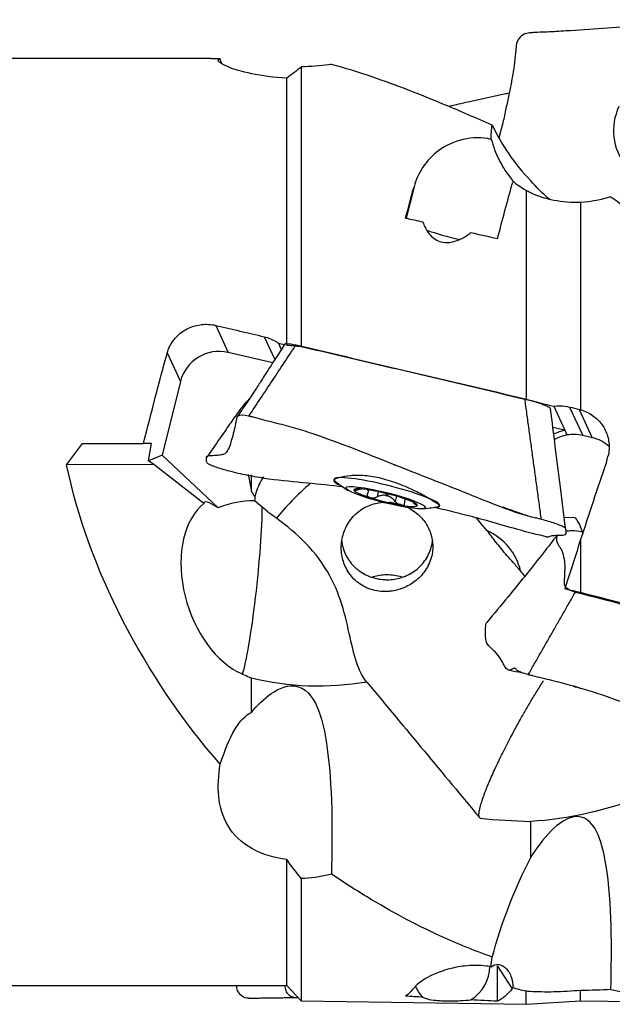
# Model space of a CAD drawing. Units: millimetres. Extents: x -45 to 104, y -32 to 52.
# Drawn here: x 28 to 47, y -15 to 16 of the extents above; entities that cross this region are included whole.
import ezdxf

# ---------------------------------------------------------------- set-up
doc = ezdxf.new("R2010")
doc.units = ezdxf.units.MM
doc.layers.add('1', color=4, linetype='CONTINUOUS')

msp = doc.modelspace()

# ---------------------------------------------------------------- linework, layer by layer
at = {"layer": '1'}
for p, q in [((33.847, 14.68), (25.5, 14.68)), ((36.702, 14.41), (36.702, 5.558)), ((36.247, 5.599), (36.247, 14.058)), ((40.277, 10.612), (40.031, 9.62)), ((43.828, 10.498), (43.828, 3.881)), ((45.558, 10.121), (45.558, 3.55)), ((33.991, 6.226), (34.385, 5.369)), ((35.531, 5.865), (35.864, 5.142)), ((35.98, 5.662), (36.071, 5.464)), ((32.458, 5.356), (32.876, 4.449)), ((35.797, 5.038), (34.385, 5.369)), ((32.876, 4.449), (32.298, 2.115)), ((44.706, 3.663), (45.056, 2.901)), ((45.209, 3.638), (45.623, 2.739)), ((45.512, 3.563), (45.923, 2.668)), ((45.056, 2.901), (44.679, 2.989)), ((45.056, 2.901), (45.124, 2.754)), ((45.923, 2.668), (45.623, 2.739)), ((29.768, 2.484), (31.703, 2.484)), ((31.96, 2.487), (31.703, 2.484)), ((31.859, 1.931), (31.96, 2.487)), ((32.298, 2.115), (31.859, 1.931)), ((32.031, 1.816), (31.859, 1.931)), ((34.069, 0.447), (32.298, 2.115)), ((32.031, 1.816), (29.264, 1.813)), ((33.615, 0.58), (32.031, 1.816)), ((35.025, 1.505), (35.122, 0.963)), ((37.742, 1.351), (37.736, 1.326)), ((38.523, 1.048), (38.517, 1.024)), ((38.826, 0.936), (38.846, 1.013)), ((39.145, 0.957), (39.104, 0.791)), ((39.402, 0.898), (39.387, 0.837)), ((39.442, 0.824), (39.457, 0.884)), ((39.719, 0.813), (39.679, 0.651)), ((39.992, 0.726), (39.978, 0.669)), ((40.269, 0.613), (40.265, 0.598)), ((41.085, 0.496), (41.091, 0.522)), ((45.385, 0.133), (45.039, 0.136)), ((45.558, -0.58), (45.558, -2.238)), ((36.247, -14.68), (36.247, -10.691)), ((36.702, -11.295), (36.702, -15.164)), ((42.922, -14.066), (43.387, -14.789)), ((42.922, -15.18), (42.922, -14.066)), ((25.5, -14.68), (36.247, -14.68)), ((36.247, -14.68), (36.702, -15.164)), ((43.828, -15.279), (43.828, -14.863)), ((45.558, -15.164), (45.558, -14.84)), ((36.702, -15.164), (43.828, -15.279)), ((43.828, -15.279), (45.558, -15.164)), ((45.558, -15.164), (50.153, -15.238))]:
    msp.add_line(p, q, dxfattribs=at)
for start, end in [(231.5401, 238.5388), (273.6313, 280.63)]:
    msp.add_arc((40.277, 4.411), 4, start, end, dxfattribs=at)
at = {"layer": '1', "extrusion": (0, 0, -1)}
for centre, major_axis, ratio, start_param, end_param in [((42.752, 0), (12.328, -13.517), 0.464362, -2.740998, -2.714155), ((35.447, 19.509), (0.513, -7.681), 0.268831, 0.879799, 0.908041), ((38.059, 0.06), (3.701, 15.186), 0.030402, -0.896825, -0.80998), ((41.149, 0.06), (3.713, 15.236), 0.030402, -0.952991, -0.805578), ((76.786, -1.028), (64.367, -15.688), 0.030332, -2.18635, -2.175999), ((76.787, -1.028), (64.368, -15.689), 0.030332, -2.147617, -2.132203), ((52.023, 0), (59.766, -14.567), 0.030397, -1.884679, -1.857761), ((51.604, 0), (59.768, -14.567), 0.030398, -1.842686, -1.839405), ((32.621, 0), (3.47, 14.676), 0.098157, -1.423976, -1.220505), ((55.735, -1.006), (62.988, -15.352), 0.030332, -1.88514, -1.768355), ((34.081, 4.267), (64.841, -15.803), 0.029267, -1.427039, -1.413334), ((34.539, 4.258), (64.703, -15.769), 0.02926, -1.412264, -1.407519), ((41.028, 0), (14.463, 12.631), 0.51713, -1.981597, -1.935378), ((47.56, 0.08), (5.045, 15.187), 0.106061, -1.649475, -1.487835), ((47.511, 0.057), (3.592, 15.192), 0.098156, -1.47429, -1.460682), ((42.752, 0), (10.648, -12.662), 0.697453, 1.550813, 2.225052), ((44.425, -0.792), (0.074, 1.425), 0.873712, 0.819771, 1.231057), ((47.409, -0.328), (4.994, 15.032), 0.106039, -1.725934, -1.622792), ((43.635, 3.819), (62.248, -14.24), 0.08586, 1.520262, 1.528217), ((64.59, -0.938), (62.976, -14.415), 0.088983, 1.740597, 1.857382), ((34.834, -1.98), (2.079, -2.845), 0.627433, 0.756065, 0.914973), ((35.447, -15.192), (0.109, -9.208), 0.230757, 2.528045, 3.039218), ((38.059, -0.023), (1.502, -15.182), 0.224887, -0.222387, -0.135542), ((41.149, -0.023), (1.507, -15.232), 0.224887, -0.226789, -0.079375), ((76.787, 0.396), (64.354, 6.364), 0.2244, 2.1908, 2.201151), ((76.787, 0.396), (64.354, 6.364), 0.2244, 2.146995, 2.162409)]:
    msp.add_ellipse(centre, major_axis=major_axis, ratio=ratio, start_param=start_param, end_param=end_param, dxfattribs=at)
at = {"layer": '1'}
for centre, major_axis, ratio, start_param, end_param in [((48.272, 12.445), (0.813, 1.521), 0.962726, 1.618452, 2.770968), ((41.465, 9.174), (1.213, -0.301), 0.127322, -2.244825, -1.318885), ((34.087, 4.165), (-1.136, -0.522), 0.986771, -2.238296, -0.6675), ((45.283, 1.687), (-1.136, -0.522), 0.986771, -1.813817, -1.511674), ((45.351, 1.54), (1.136, 0.522), 0.986771, 1.327776, 1.672812), ((45.324, 1.535), (-1.136, -0.522), 0.986771, -2.238296, -1.83558), ((45.625, 1.465), (-1.136, -0.522), 0.986771, -2.729735, -2.238296), ((39.416, 0.936), (-1.674, 0.415), 0.127322, -0.000053, 0.271764), ((39.416, 0.936), (-1.674, 0.415), 0.127322, 0, 0.271824), ((39.416, 0.936), (-1.674, 0.415), 0.127322, -0.377305, 0), ((39.416, 0.936), (-1.674, 0.415), 0.127322, 2.869652, -0.42306), ((37.748, 0.863), (2.307, 1.918), 0.255188, 1.685432, 2.251365), ((39.375, 0.769), (-1.005, 0.249), 0.127322, -1.014808, 0.031538), ((39.375, 0.769), (-1.005, 0.249), 0.127322, 0.031538, 1.077878), ((39.375, 0.769), (-1.005, 0.249), 0.127322, -2.063715, -1.014808), ((35.724, -1.29), (-2.099, 1.909), 0.112177, -0.567164, 0.113947), ((35.137, -2.147), (-2.583, -1.188), 0.986771, -2.028139, -1.610732), ((37.846, 0.65), (2.386, 1.098), 0.986771, 2.648385, 2.699875), ((36.41, -0.571), (1.658, -1.545), 0.06468, 2.235268, 2.424911), ((39.375, 0.769), (-1.005, 0.249), 0.127322, 1.077878, 2.126785), ((39.414, 0.928), (-0.726, 0.18), 0.127322, 1.564599, 1.640061), ((39.375, 0.769), (-1.005, 0.249), 0.127322, -3.110054, -2.063715), ((34.942, -2.048), (-0.916, 2.851), 0.644735, 0.24051, 2.554602), ((35.072, -2.006), (-0.324, -2.982), 0.075356, 0.342592, 2.55607), ((39.375, 0.769), (-1.005, 0.249), 0.127322, 2.126785, -3.110054), ((39.416, 0.936), (-1.674, 0.415), 0.127322, 2.869604, -3.141528), ((41.771, -1.876), (1.895, -0.351), 0.928292, 0.37898, 1.301461), ((41.465, -14.202), (-1.052, -0.676), 0.897431, 1.580724, 2.621536), ((41.465, -14.202), (-1.052, -0.676), 0.897431, -0.172307, 0.202707)]:
    msp.add_ellipse(centre, major_axis=major_axis, ratio=ratio, start_param=start_param, end_param=end_param, dxfattribs=at)
msp.add_ellipse((39.375, 0.769), major_axis=(-1.262, 0.313), ratio=0.127322, dxfattribs=at)
for points, knots in [([(53.17, 15.908), (52.97, 15.906), (52.571, 15.903), (51.796, 15.893), (50.469, 15.862), (48.552, 15.788), (46.655, 15.651), (45.288, 15.563), (44.491, 15.512), (44.095, 15.506), (43.896, 15.482)], [0, 0, 0, 0, 0.0625, 0.125, 0.25, 0.5, 0.75, 0.875, 0.9375, 1, 1, 1, 1]), ([(43.896, 15.482), (43.743, 15.473), (43.522, 15.283), (43.507, 14.98), (43.48, 14.697), (43.438, 14.364), (43.373, 13.976), (43.292, 13.579), (43.202, 13.159), (43.11, 12.7), (43.025, 12.368), (42.968, 12.195), (42.961, 12.174)], [0, 0, 0, 0, 0.122801, 0.184202, 0.245602, 0.368403, 0.491204, 0.614005, 0.736806, 0.859608, 0.982409, 1, 1, 1, 1]), ([(36.247, 14.058), (35.424, 14.096), (34.723, 14.266), (34.045, 14.555), (34.022, 14.653), (34.135, 14.674)], [0, 0, 0, 0, 0.5, 0.5, 1, 1, 1, 1]), ([(37.661, 14.493), (37.634, 14.489), (37.607, 14.486), (37.3, 14.446), (37.001, 14.42), (36.702, 14.41)], [0, 0, 0, 0, 0.087732, 0.087732, 1, 1, 1, 1]), ([(42.756, 12.567), (42.244, 12.791), (41.741, 13.009), (40.463, 13.541), (39.7, 13.839), (38.516, 14.242), (38.087, 14.375), (37.661, 14.493)], [0, 0, 0, 0, 0.286401, 0.286401, 0.739024, 0.739024, 1, 1, 1, 1]), ([(43.279, 13.578), (43.231, 13.568), (42.798, 13.482), (42.169, 13.339), (41.583, 13.206), (41.378, 13.16)], [0, 0, 0, 0, 0.074919, 0.677284, 1, 1, 1, 1]), ([(42.725, 12.118), (42.154, 12.275), (41.468, 12.063), (40.638, 11.453), (40.398, 11.051), (40.277, 10.612)], [0, 0, 0, 0, 0.5, 0.5, 1, 1, 1, 1]), ([(42.725, 12.118), (42.784, 11.893), (42.868, 11.677), (43.034, 11.34), (43.114, 11.207), (43.258, 10.993), (43.324, 10.91), (43.393, 10.819), (43.409, 10.795), (43.41, 10.786)], [0, 0, 0, 0, 0.316759, 0.316759, 0.566626, 0.566626, 0.819024, 0.819024, 1, 1, 1, 1]), ([(45.558, 10.121), (45.276, 10.11), (44.985, 10.13), (44.445, 10.237), (44.188, 10.32), (43.915, 10.452), (43.871, 10.474), (43.828, 10.498)], [0, 0, 0, 0, 0.471842, 0.471842, 0.91528, 0.91528, 1, 1, 1, 1]), ([(40.557, 9.503), (40.6, 9.378), (40.66, 9.252), (40.794, 9.082), (40.847, 9.027), (40.964, 8.942), (41.025, 8.908), (41.157, 8.862), (41.231, 8.849), (41.368, 8.847), (41.433, 8.854), (41.601, 8.89), (41.701, 8.93), (41.897, 9.031), (41.993, 9.096), (42.082, 9.164)], [0, 0, 0, 0, 0.241091, 0.241091, 0.364235, 0.364235, 0.468262, 0.468262, 0.573253, 0.573253, 0.665795, 0.665795, 0.822227, 0.822227, 1, 1, 1, 1]), ([(32.458, 5.356), (32.495, 5.49), (32.557, 5.619), (32.722, 5.847), (32.826, 5.949), (33.063, 6.111), (33.198, 6.174), (33.476, 6.25), (33.621, 6.265), (33.84, 6.254), (33.916, 6.243), (33.991, 6.226)], [0, 0, 0, 0, 0.223952, 0.223952, 0.447938, 0.447938, 0.67077, 0.67077, 0.885202, 0.885202, 1, 1, 1, 1]), ([(36.179, 5.632), (36.095, 5.501), (35.942, 5.263), (35.738, 4.945), (35.575, 4.695), (35.409, 4.433), (35.214, 4.13), (34.954, 3.74), (34.764, 3.463), (34.66, 3.314)], [0, 0, 0, 0, 0.170408, 0.305309, 0.406028, 0.483789, 0.616086, 0.787925, 1, 1, 1, 1]), ([(35.531, 5.865), (35.663, 5.835), (35.791, 5.782), (35.93, 5.696), (35.956, 5.68), (35.98, 5.662)], [0, 0, 0, 0, 0.816019, 0.816019, 1, 1, 1, 1]), ([(36.18, 5.634), (36.181, 5.637), (36.191, 5.647), (36.259, 5.656), (36.421, 5.632), (36.537, 5.605)], [0, 0, 0, 0, 0.146151, 0.430768, 1, 1, 1, 1]), ([(35.044, 3.884), (34.998, 3.84), (34.872, 3.705), (34.659, 3.42), (34.383, 3.021), (34.055, 2.545), (33.819, 2.207), (33.69, 2.025)], [0, 0, 0, 0, 0.099527, 0.272641, 0.475648, 0.71644, 1, 1, 1, 1]), ([(43.79, 3.901), (43.907, 3.873), (44.079, 3.824), (44.269, 3.759), (44.433, 3.697), (44.593, 3.624), (44.603, 3.589), (44.606, 3.573)], [0, 0, 0, 0, 0.250281, 0.375422, 0.500562, 0.750843, 1, 1, 1, 1]), ([(45.094, -0.299), (45.035, 0.167), (44.922, 1.063), (44.759, 2.354), (44.655, 3.178), (44.606, 3.573)], [0, 0, 0, 0, 0.361125, 0.694458, 1, 1, 1, 1]), ([(44.706, 3.663), (44.77, 3.672), (44.835, 3.677), (45.004, 3.676), (45.108, 3.663), (45.209, 3.638)], [0, 0, 0, 0, 0.385501, 0.385501, 1, 1, 1, 1]), ([(45.558, 3.55), (45.692, 3.513), (45.821, 3.453), (46.048, 3.296), (46.149, 3.197), (46.311, 2.974), (46.373, 2.847), (46.45, 2.583), (46.466, 2.442), (46.454, 2.228), (46.442, 2.151), (46.424, 2.077)], [0, 0, 0, 0, 0.219463, 0.219463, 0.439008, 0.439008, 0.658913, 0.658913, 0.879077, 0.879077, 1, 1, 1, 1]), ([(35.041, 3.35), (34.888, 3.39), (34.667, 3.38), (34.651, 3.275), (34.625, 3.139), (34.582, 2.934), (34.517, 2.664), (34.436, 2.402), (34.347, 2.207), (34.255, 2.135), (34.135, 2.119), (33.964, 2.092), (33.711, 2.106), (33.687, 2.047), (33.693, 1.984), (33.689, 1.923), (33.707, 1.866), (33.863, 1.792), (34.09, 1.708), (34.317, 1.641), (34.471, 1.603)], [0, 0, 0, 0, 0.0625, 0.09375, 0.125, 0.1875, 0.25, 0.3125, 0.375, 0.4375, 0.5, 0.5625, 0.625, 0.6875, 0.75, 0.8125, 0.875, 0.90625, 0.9375, 1, 1, 1, 1]), ([(44.314, 0.077), (44.115, 0.126), (43.715, 0.222), (42.94, 0.498), (41.613, 1.049), (39.696, 1.782), (37.8, 2.561), (36.433, 3.001), (35.635, 3.192), (35.239, 3.303), (35.041, 3.35)], [0, 0, 0, 0, 0.0625, 0.125, 0.25, 0.5, 0.75, 0.875, 0.9375, 1, 1, 1, 1]), ([(34.471, 1.603), (34.67, 1.553), (35.071, 1.464), (35.881, 1.33), (36.87, 1.245), (37.653, 1.162), (38.026, 1.121)], [0, 0, 0, 0, 0.171541, 0.343083, 0.686165, 1, 1, 1, 1]), ([(35.502, 1.423), (35.407, 1.274), (35.33, 1.115), (35.258, 0.899), (35.244, 0.849), (35.232, 0.798)], [0, 0, 0, 0, 0.770843, 0.770843, 1, 1, 1, 1]), ([(37.915, 1.402), (37.828, 1.38), (37.77, 1.365), (37.724, 1.323), (37.734, 1.288), (37.815, 1.214), (37.884, 1.178), (37.98, 1.147)], [0, 0, 0, 0, 0.344181, 0.344181, 0.687376, 0.687376, 1, 1, 1, 1]), ([(40.702, 0.768), (40.591, 0.832), (40.457, 0.905), (40.156, 1.053), (39.983, 1.13), (39.624, 1.267), (39.433, 1.329), (39.065, 1.42), (38.882, 1.45), (38.55, 1.477), (38.396, 1.474), (38.123, 1.447), (38.002, 1.422), (37.915, 1.402)], [0, 0, 0, 0, 0.162601, 0.162601, 0.332996, 0.332996, 0.503772, 0.503772, 0.669273, 0.669273, 0.830144, 0.830144, 1, 1, 1, 1]), ([(38.517, 1.07), (38.495, 1.064), (38.473, 1.057), (38.434, 1.045), (38.416, 1.039), (38.39, 1.029), (38.38, 1.024), (38.372, 1.018), (38.37, 1.015), (38.37, 1.014)], [0, 0, 0, 0, 0.284519, 0.284519, 0.571733, 0.571733, 0.831996, 0.831996, 1, 1, 1, 1]), ([(38.37, 1.014), (38.37, 1.013), (38.37, 1.012), (38.372, 1.009), (38.377, 1.008), (38.393, 1.007), (38.404, 1.007), (38.43, 1.009), (38.446, 1.011), (38.48, 1.016), (38.498, 1.02), (38.517, 1.024)], [0, 0, 0, 0, 0.067055, 0.067055, 0.291698, 0.291698, 0.519329, 0.519329, 0.761536, 0.761536, 1, 1, 1, 1]), ([(38.618, 1.042), (38.6, 1.04), (38.582, 1.037), (38.549, 1.03), (38.533, 1.027), (38.517, 1.024)], [0, 0, 0, 0, 0.545038, 0.545038, 1, 1, 1, 1]), ([(38.804, 0.887), (38.82, 0.911), (38.829, 0.936), (38.831, 0.978), (38.826, 0.996), (38.809, 1.017), (38.801, 1.024), (38.791, 1.029)], [0, 0, 0, 0, 0.443191, 0.443191, 0.807908, 0.807908, 1, 1, 1, 1]), ([(39.422, -2.204), (39.249, -2.212), (39.076, -2.189), (38.754, -2.086), (38.599, -2.003), (38.34, -1.789), (38.23, -1.656), (38.078, -1.381), (38.026, -1.239), (37.97, -0.951), (37.965, -0.8), (37.998, -0.494), (38.043, -0.336), (38.181, -0.041), (38.278, 0.099), (38.506, 0.327), (38.639, 0.421), (38.919, 0.556), (39.07, 0.599), (39.255, 0.622), (39.289, 0.624), (39.323, 0.626)], [0, 0, 0, 0, 0.121934, 0.121934, 0.244221, 0.244221, 0.358761, 0.358761, 0.456384, 0.456384, 0.553746, 0.553746, 0.660088, 0.660088, 0.769782, 0.769782, 0.874802, 0.874802, 0.977346, 0.977346, 1, 1, 1, 1]), ([(38.804, 0.887), (38.796, 0.875), (38.792, 0.862), (38.792, 0.838), (38.796, 0.826), (38.813, 0.805), (38.824, 0.795), (38.849, 0.782), (38.86, 0.778), (38.872, 0.774)], [0, 0, 0, 0, 0.284524, 0.284524, 0.571737, 0.571737, 0.832, 0.832, 1, 1, 1, 1]), ([(38.872, 0.774), (38.876, 0.772), (38.881, 0.771), (38.903, 0.765), (38.921, 0.762), (38.959, 0.76), (38.978, 0.76), (39.017, 0.763), (39.037, 0.767), (39.072, 0.777), (39.089, 0.783), (39.104, 0.791)], [0, 0, 0, 0, 0.066864, 0.066864, 0.290854, 0.290854, 0.517825, 0.517825, 0.759329, 0.759329, 1, 1, 1, 1]), ([(39.387, 0.837), (39.348, 0.844), (39.308, 0.845), (39.233, 0.837), (39.196, 0.828), (39.142, 0.809), (39.122, 0.8), (39.104, 0.791)], [0, 0, 0, 0, 0.377026, 0.377026, 0.761056, 0.761056, 1, 1, 1, 1]), ([(39.679, 0.651), (39.654, 0.684), (39.623, 0.716), (39.558, 0.768), (39.524, 0.79), (39.473, 0.813), (39.457, 0.819), (39.442, 0.824)], [0, 0, 0, 0, 0.464391, 0.464391, 0.846401, 0.846401, 1, 1, 1, 1]), ([(39.476, 0.626), (39.55, 0.621), (39.624, 0.612), (39.825, 0.57), (39.951, 0.526), (40.069, 0.466)], [0, 0, 0, 0, 0.362298, 0.362298, 1, 1, 1, 1]), ([(39.679, 0.651), (39.691, 0.635), (39.706, 0.619), (39.74, 0.589), (39.761, 0.575), (39.801, 0.553), (39.821, 0.544), (39.853, 0.534), (39.866, 0.531), (39.878, 0.529)], [0, 0, 0, 0, 0.283738, 0.283738, 0.57049, 0.57049, 0.830294, 0.830294, 1, 1, 1, 1]), ([(40.01, 0.718), (40.002, 0.713), (39.994, 0.706), (39.979, 0.68), (39.974, 0.657), (39.976, 0.621), (39.977, 0.611), (39.978, 0.601)], [0, 0, 0, 0, 0.274067, 0.274067, 0.811023, 0.811023, 1, 1, 1, 1]), ([(40.917, 0.47), (40.989, 0.456), (41.04, 0.46), (41.092, 0.49), (41.092, 0.512), (41.038, 0.563), (40.978, 0.599), (40.841, 0.684), (40.776, 0.724), (40.702, 0.768)], [0, 0, 0, 0, 0.258375, 0.258375, 0.520164, 0.520164, 0.808397, 0.808397, 1, 1, 1, 1]), ([(40.069, 0.466), (40.1, 0.451), (40.13, 0.434), (40.295, 0.337), (40.418, 0.235), (40.613, 0.017), (40.689, -0.1), (40.805, -0.347), (40.844, -0.48), (40.881, -0.766), (40.873, -0.923), (40.8, -1.237), (40.73, -1.398), (40.541, -1.672), (40.426, -1.792), (40.185, -1.973), (40.06, -2.043), (39.804, -2.145), (39.67, -2.179), (39.499, -2.2), (39.46, -2.203), (39.422, -2.204)], [0, 0, 0, 0, 0.025988, 0.025988, 0.144111, 0.144111, 0.252447, 0.252447, 0.366343, 0.366343, 0.497735, 0.497735, 0.63768, 0.63768, 0.760419, 0.760419, 0.865082, 0.865082, 0.969788, 0.969788, 1, 1, 1, 1]), ([(39.878, 0.529), (39.883, 0.528), (39.887, 0.527), (39.907, 0.526), (39.921, 0.526), (39.944, 0.531), (39.954, 0.536), (39.97, 0.549), (39.975, 0.557), (39.98, 0.577), (39.981, 0.589), (39.978, 0.601)], [0, 0, 0, 0, 0.065021, 0.065021, 0.289692, 0.289692, 0.517236, 0.517236, 0.759264, 0.759264, 1, 1, 1, 1]), ([(40.265, 0.598), (40.282, 0.584), (40.299, 0.57), (40.33, 0.547), (40.344, 0.538), (40.364, 0.526), (40.372, 0.523), (40.379, 0.521), (40.38, 0.522), (40.38, 0.524)], [0, 0, 0, 0, 0.284519, 0.284519, 0.571733, 0.571733, 0.831996, 0.831996, 1, 1, 1, 1]), ([(40.38, 0.524), (40.38, 0.525), (40.38, 0.526), (40.378, 0.53), (40.374, 0.536), (40.365, 0.547), (40.361, 0.551), (40.357, 0.555)], [0, 0, 0, 0, 0.165393, 0.165393, 0.719478, 0.719478, 1, 1, 1, 1]), ([(40.93, 0.466), (41.039, 0.441), (41.365, 0.364), (41.944, 0.219), (42.701, 0.018), (43.561, -0.238), (44.179, -0.394), (44.507, -0.474)], [0, 0, 0, 0, 0.090786, 0.271982, 0.483872, 0.726681, 1, 1, 1, 1]), ([(44.205, 0.104), (44.113, 0.125), (43.967, 0.163), (43.782, 0.221), (43.616, 0.279), (43.389, 0.36), (43.205, 0.428), (43.1, 0.468)], [0, 0, 0, 0, 0.242184, 0.390011, 0.499275, 0.714126, 1, 1, 1, 1]), ([(38.786, -5.079), (38.682, -4.957), (38.596, -4.806), (38.425, -4.39), (38.351, -4.097), (38.206, -3.456), (38.132, -3.099), (37.927, -2.392), (37.789, -2.034), (37.403, -1.326), (37.136, -0.979), (36.845, -0.679), (36.555, -0.379), (36.237, -0.117), (35.916, 0.114)], [0, 0, 0, 0, 0.119849, 0.119849, 0.28382, 0.28382, 0.448644, 0.448644, 0.613482, 0.613482, 0.807648, 0.807648, 0.807648, 1, 1, 1, 1]), ([(44.467, -0.469), (44.482, -0.479), (44.532, -0.472), (44.653, -0.428), (44.82, -0.421), (45.075, -0.424), (45.098, -0.368), (45.093, -0.304), (45.096, -0.243), (45.085, -0.188), (44.916, -0.111), (44.69, -0.027), (44.468, 0.039), (44.314, 0.077)], [0, 0, 0, 0, 0.088585, 0.189854, 0.291122, 0.39239, 0.493658, 0.594927, 0.696195, 0.797463, 0.848098, 0.898732, 1, 1, 1, 1]), ([(43.652, -1.552), (43.576, -1.465), (43.498, -1.376), (43.294, -1.145), (43.166, -0.998), (42.932, -0.716), (42.823, -0.577), (42.679, -0.39), (42.633, -0.33), (42.589, -0.274)], [0, 0, 0, 0, 0.199148, 0.199148, 0.519025, 0.519025, 0.839187, 0.839187, 1, 1, 1, 1]), ([(45.61, -0.325), (45.494, -0.297), (45.305, -0.276), (45.145, -0.289), (45.085, -0.299)], [0, 0, 0, 0, 0.588668, 1, 1, 1, 1]), ([(37.982, -0.598), (37.987, -0.639), (37.993, -0.679), (38.032, -0.863), (38.085, -1.002), (38.234, -1.257), (38.332, -1.375), (38.567, -1.579), (38.709, -1.665), (39.014, -1.785), (39.181, -1.821), (39.372, -1.83), (39.397, -1.831), (39.422, -1.831)], [0, 0, 0, 0, 0.058238, 0.058238, 0.270468, 0.270468, 0.492356, 0.492356, 0.729585, 0.729585, 0.965293, 0.965293, 1, 1, 1, 1]), ([(39.422, -1.831), (39.576, -1.831), (39.733, -1.807), (40.023, -1.717), (40.16, -1.649), (40.41, -1.475), (40.523, -1.363), (40.709, -1.106), (40.781, -0.954), (40.844, -0.72), (40.858, -0.643), (40.865, -0.564)], [0, 0, 0, 0, 0.21459, 0.21459, 0.428357, 0.428357, 0.654198, 0.654198, 0.890079, 0.890079, 1, 1, 1, 1]), ([(44.823, -0.408), (44.675, -0.599), (44.354, -1.009), (43.835, -1.665), (43.237, -2.4), (42.81, -2.913), (42.584, -3.182)], [0, 0, 0, 0, 0.201874, 0.435443, 0.701362, 1, 1, 1, 1]), ([(44.824, -0.407), (44.801, -0.44), (44.793, -0.524), (44.794, -0.656), (44.951, -0.866), (45.03, -1.112), (45.053, -1.346), (45.052, -1.529), (45.047, -1.665), (45.041, -1.801), (45.03, -1.913), (45.037, -2.007), (45.115, -2.11), (45.276, -2.192), (45.392, -2.221)], [0, 0, 0, 0, 0.066729, 0.144501, 0.222274, 0.377819, 0.533364, 0.611137, 0.68891, 0.766682, 0.844455, 0.883341, 0.922227, 1, 1, 1, 1]), ([(38.94, -1.747), (39.07, -1.704), (39.209, -1.677), (39.372, -1.669), (39.397, -1.668), (39.422, -1.668)], [0, 0, 0, 0, 0.849507, 0.849507, 1, 1, 1, 1]), ([(39.422, -1.668), (39.576, -1.668), (39.733, -1.693), (39.886, -1.741), (39.895, -1.744), (39.903, -1.747)], [0, 0, 0, 0, 0.944433, 0.944433, 1, 1, 1, 1]), ([(43.896, -4.837), (43.743, -4.798), (43.522, -4.712), (43.507, -4.651), (43.48, -4.627), (43.438, -4.638), (43.373, -4.678), (43.292, -4.706), (43.202, -4.666), (43.11, -4.499), (42.991, -4.28), (42.82, -4.082), (42.567, -3.864), (42.543, -3.676), (42.548, -3.496), (42.545, -3.327), (42.556, -3.22), (42.584, -3.181)], [0, 0, 0, 0, 0.072548, 0.108822, 0.145096, 0.217644, 0.290192, 0.362739, 0.435287, 0.507835, 0.580383, 0.652931, 0.725479, 0.798027, 0.870575, 0.943122, 1, 1, 1, 1]), ([(43.884, -4.832), (43.903, -4.837), (43.949, -4.849), (44.002, -4.862), (44.036, -4.869), (44.045, -4.87), (44.047, -4.87), (44.048, -4.869), (44.048, -4.869)], [0, 0, 0, 0, 0.331724, 0.766965, 0.89369, 0.941152, 0.984285, 1, 1, 1, 1]), ([(53.17, -7.884), (52.97, -7.841), (52.571, -7.756), (51.796, -7.512), (50.469, -7.019), (48.552, -6.348), (46.655, -5.605), (45.288, -5.18), (44.491, -4.989), (44.095, -4.89), (43.896, -4.837)], [0, 0, 0, 0, 0.0625, 0.125, 0.25, 0.5, 0.75, 0.875, 0.9375, 1, 1, 1, 1]), ([(35.122, -6.035), (35.305, -5.811), (35.509, -5.605), (35.995, -5.273), (36.293, -5.13), (36.922, -5.31), (37.136, -5.657), (37.384, -6.326), (37.451, -6.671), (37.707, -8.393), (37.685, -9.786), (37.661, -11.157)], [0, 0, 0, 0, 0.125, 0.125, 0.25, 0.25, 0.375, 0.375, 0.5, 0.5, 1, 1, 1, 1]), ([(36.247, -10.691), (35.424, -10.6), (34.723, -10.201), (34.045, -9.057), (34.022, -8.373), (34.135, -7.678)], [0, 0, 0, 0, 0.5, 0.5, 1, 1, 1, 1]), ([(46.516, -14.808), (46.54, -13.469), (46.563, -12.134), (46.307, -10.532), (46.239, -10.209), (45.991, -9.623), (45.774, -9.336), (45.146, -9.33), (44.847, -9.561), (44.365, -10.046), (44.161, -10.329), (43.977, -10.626)], [0, 0, 0, 0, 0.5, 0.5, 0.625, 0.625, 0.75, 0.75, 0.875, 0.875, 1, 1, 1, 1]), ([(37.661, -11.157), (37.634, -11.164), (37.607, -11.171), (37.3, -11.245), (37.001, -11.287), (36.702, -11.295)], [0, 0, 0, 0, 0.087732, 0.087732, 1, 1, 1, 1]), ([(42.756, -13.783), (42.244, -13.601), (41.741, -13.399), (40.463, -12.826), (39.7, -12.424), (38.516, -11.718), (38.087, -11.445), (37.661, -11.157)], [0, 0, 0, 0, 0.286401, 0.286401, 0.739024, 0.739024, 1, 1, 1, 1]), ([(42.725, -14.093), (42.784, -14.039), (42.868, -14.007), (43.034, -14.028), (43.114, -14.065), (43.259, -14.204), (43.324, -14.309), (43.393, -14.534), (43.409, -14.642), (43.41, -14.757)], [0, 0, 0, 0, 0.316983, 0.316983, 0.566812, 0.566812, 0.819171, 0.819171, 1, 1, 1, 1]), ([(42.725, -14.093), (42.678, -14.084), (42.629, -14.076), (42.468, -14.055), (42.35, -14.048), (42.115, -14.048), (41.995, -14.055), (41.707, -14.087), (41.543, -14.12), (41.188, -14.213), (41.008, -14.281), (40.643, -14.451), (40.485, -14.558), (40.337, -14.69), (40.304, -14.724), (40.277, -14.757)], [0, 0, 0, 0, 0.041736, 0.041736, 0.133625, 0.133625, 0.229216, 0.229216, 0.375527, 0.375527, 0.584386, 0.584386, 0.889084, 0.889084, 1, 1, 1, 1]), ([(35.041, -15.084), (34.888, -15.095), (34.688, -14.942), (34.659, -14.735), (34.655, -14.679)], [0, 0, 0, 0, 0.737463, 1, 1, 1, 1]), ([(36.179, -14.683), (36.181, -14.712), (36.19, -14.796), (36.259, -14.971), (36.421, -15.066), (36.537, -15.063)], [0, 0, 0, 0, 0.152303, 0.434869, 1, 1, 1, 1]), ([(45.558, -14.84), (45.276, -14.865), (44.985, -14.882), (44.445, -14.894), (44.188, -14.89), (43.915, -14.871), (43.871, -14.867), (43.828, -14.863)], [0, 0, 0, 0, 0.471842, 0.471842, 0.91528, 0.91528, 1, 1, 1, 1]), ([(40.557, -15.055), (40.584, -15.07), (40.617, -15.084), (40.716, -15.115), (40.791, -15.131), (40.941, -15.149), (40.999, -15.154), (41.124, -15.163), (41.194, -15.166), (41.329, -15.169), (41.394, -15.17), (41.556, -15.169), (41.651, -15.167), (41.864, -15.158), (41.978, -15.15), (42.082, -15.139)], [0, 0, 0, 0, 0.150177, 0.150177, 0.353378, 0.353378, 0.453958, 0.453958, 0.555552, 0.555552, 0.647947, 0.647947, 0.792168, 0.792168, 1, 1, 1, 1])]:
    msp.add_open_spline(points, degree=3, knots=knots, dxfattribs=at)
for points, degree in [([(44.098, 15.5), (44.016, 15.497), (43.935, 15.484)], 2), ([(36.702, 14.41), (36.543, 14.281), (36.391, 14.164), (36.247, 14.058)], 3), ([(42.725, 12.118), (42.717, 12.272), (42.729, 12.424), (42.756, 12.567)], 3), ([(42.756, 12.567), (43.047, 11.956), (43.462, 11.338), (43.977, 10.803)], 3), ([(43.387, 10.695), (43.392, 10.714), (43.397, 10.732), (43.401, 10.751)], 3), ([(43.828, 10.498), (43.671, 10.583), (43.533, 10.68), (43.41, 10.786)], 3), ([(44.574, 10.215), (44.347, 10.408), (44.153, 10.604), (43.977, 10.803)], 3), ([(46.516, 10.296), (46.209, 10.2), (45.89, 10.139), (45.558, 10.121)], 3), ([(46.516, 10.296), (48.15, 9.139), (49.822, 7.828), (51.612, 6.557)], 3), ([(35.041, 3.35), (36.537, 5.605)], 1), ([(36.247, 5.599), (36.398, 5.586), (36.55, 5.572), (36.702, 5.558)], 3), ([(36.537, 5.605), (38.953, 5.041), (41.37, 4.474), (43.79, 3.901)], 3), ([(44.314, 0.077), (43.79, 3.901)], 1), ([(45.512, 3.563), (45.527, 3.559), (45.543, 3.555), (45.558, 3.55)], 3), ([(35.19, 3.313), (35.127, 3.33), (35.065, 3.344)], 2), ([(39.689, 1.796), (39.674, 1.802), (39.659, 1.807), (39.645, 1.813)], 3), ([(35.122, 0.963), (35.122, 1.488)], 1), ([(35.122, 0.963), (35.159, 0.908), (35.196, 0.853), (35.232, 0.798)], 3), ([(35.916, 0.114), (35.752, 0.232), (35.601, 0.353), (35.467, 0.466)], 3), ([(42.589, -0.274), (42.475, -0.136), (42.36, 0.002), (42.245, 0.14)], 3), ([(43.789, -1.717), (43.744, -1.662), (43.698, -1.607), (43.652, -1.552)], 3), ([(43.896, -4.837), (45.392, -2.221)], 1), ([(45.392, -2.221), (47.809, -2.84), (50.226, -3.454), (52.646, -4.049)], 3), ([(38.786, -5.079), (37.538, -5.268), (36.315, -5.25), (35.122, -4.945)], 3), ([(35.122, -6.035), (35.122, -4.945)], 1), ([(43.304, -4.695), (43.433, -4.723), (43.559, -4.747), (43.683, -4.769)], 3), ([(38.786, -5.079), (40.005, -6.542), (41.207, -7.98), (42.369, -9.387)], 3), ([(45.319, -5.204), (45.403, -5.227), (45.486, -5.249), (45.568, -5.273)], 3), ([(47.642, -8.685), (46.393, -9.109), (45.171, -9.432), (43.977, -9.484)], 3), ([(42.369, -9.387), (42.895, -9.442), (43.432, -9.47), (43.977, -9.484)], 3), ([(43.977, -10.626), (43.977, -9.484)], 1), ([(36.702, -11.295), (36.543, -11.101), (36.391, -10.899), (36.247, -10.691)], 3), ([(42.756, -13.783), (43.047, -12.701), (43.462, -11.639), (43.977, -10.626)], 3), ([(42.725, -14.093), (42.717, -13.996), (42.729, -13.891), (42.756, -13.783)], 3), ([(43.387, -14.789), (43.395, -14.778), (43.403, -14.768), (43.41, -14.757)], 3), ([(43.828, -14.863), (43.671, -14.833), (43.533, -14.798), (43.41, -14.757)], 3), ([(46.516, -14.808), (46.209, -14.831), (45.89, -14.841), (45.558, -14.84)], 3), ([(46.516, -14.808), (48.15, -15.185), (49.822, -15.298), (51.612, -15.214)], 3), ([(35.041, -15.084), (36.537, -15.063)], 1), ([(36.537, -15.063), (36.56, -15.063), (36.582, -15.062), (36.605, -15.062)], 3)]:
    msp.add_open_spline(points, degree=degree, dxfattribs=at)
msp.add_rational_spline([(42.359, -9.377), (42.338, -9.353), (42.329, -9.309), (42.332, -9.247), (42.407, -8.782), (42.771, -7.804), (43.546, -6.388), (44.173, -5.36), (44.24, -5.25), (44.309, -5.142), (44.377, -5.036)], [0.580944724855, 0.5827899454, 0.584550103009, 0.585786437627, 0.585786437627, 0.552284749831, 0.585786437627, 0.585786437627, 0.585312731427, 0.584534305333, 0.583579957069], degree=4, knots=[0, 0, 0, 0, 0, 0.14653, 0.14653, 0.14653, 0.909299, 0.909299, 0.909299, 1, 1, 1, 1, 1], dxfattribs=at)

doc.saveas('drawing.dxf')
